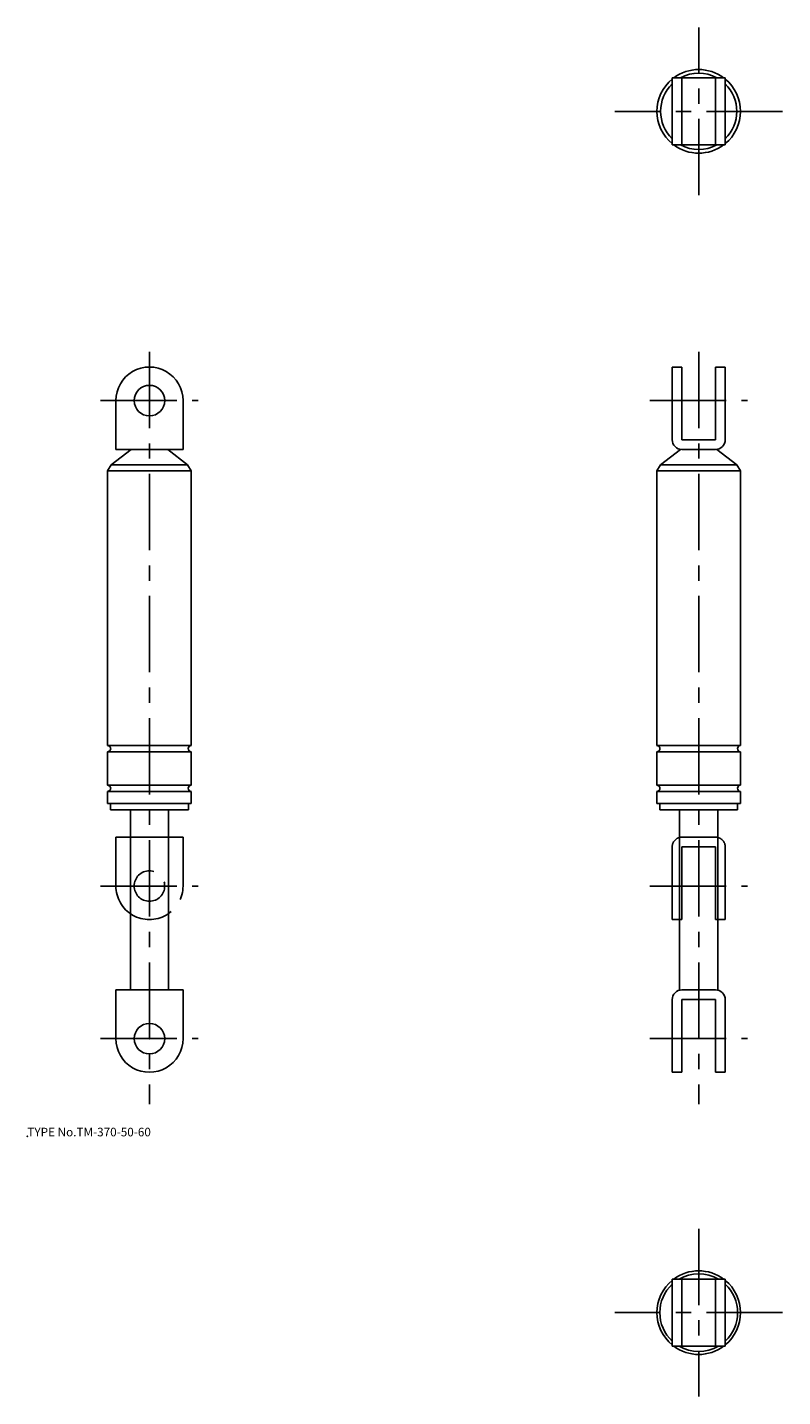
# Model space of a CAD drawing. Extents: x 10 to 606, y -67 to 381.
# Drawn here: x 10 to 257, y -67 to 381 of the extents above; entities that cross this region are included whole.
import ezdxf

# ---------------------------------------------------------------- set-up
doc = ezdxf.new("R2010")
doc.units = 0
doc.header["$LTSCALE"] = 20
doc.linetypes.add('CENTER', pattern=[2, 1.25, -0.25, 0.25, -0.25])
doc.linetypes.add('PHANTOM', pattern=[2.5, 1.25, -0.25, 0.25, -0.25, 0.25, -0.25])
for name, color, linetype in [('A0', 9, 'CONTINUOUS'), ('A10', 6, 'CONTINUOUS'), ('A2', 9, 'CONTINUOUS'), ('A3', 12, 'CONTINUOUS'), ('A4', 9, 'CONTINUOUS'), ('A8', 10, 'CONTINUOUS')]:
    doc.layers.add(name, color=color, linetype=linetype)

msp = doc.modelspace()

# ---------------------------------------------------------------- linework, layer by layer
at = {"layer": 'A0', "color": 5, "linetype": 'CONTINUOUS'}
msp.add_point((9.999998, 18.000001), dxfattribs=at)
at = {"layer": 'A10', "color": 5, "linetype": 'CONTINUOUS'}
msp.add_point((50, 50), dxfattribs=at)
at = {"layer": 'A2', "color": 4, "linetype": 'CENTER'}
for p, q in [((230, 326.250061), (230, 381.250061)), ((257.5, 353.750061), (202.5, 353.750061)), ((50, 275), (50, 28.5)), ((230, 275), (230, 28.5)), ((34, 259), (66, 259)), ((214, 259), (246, 259)), ((34, 100), (66, 100)), ((214, 100), (246, 100)), ((34, 50), (66, 50)), ((214, 50), (246, 50)), ((230, -12.25003), (230, -67.250032)), ((257.5, -39.75003), (202.5, -39.75003))]:
    msp.add_line(p, q, dxfattribs=at)
at = {"layer": 'A3', "color": 1, "linetype": 'PHANTOM'}
for p, q in [((39, 100), (39, 116)), ((39, 116), (61, 116)), ((61, 100), (61, 116)), ((221.300003, 89), (221.300003, 112.799987)), ((224.5, 116), (235.5, 116)), ((224.5, 89), (224.5, 112.799987)), ((224.5, 112.799987), (235.5, 112.799987)), ((235.5, 89), (235.5, 112.799987)), ((238.699997, 89), (238.699997, 112.799987)), ((221.300003, 89), (224.5, 89)), ((235.5, 89), (238.699997, 89))]:
    msp.add_line(p, q, dxfattribs=at)
msp.add_circle((50, 100), 5, dxfattribs=at)
for centre, radius, start, end in [((224.5, 112.799987), 3.2, 90.000003, 180.000005), ((235.5, 112.799987), 3.2, 0, 90.000003), ((50, 100), 11, 180.000005, 360.00001)]:
    msp.add_arc(centre, radius, start, end, dxfattribs=at)
at = {"layer": 'A4', "color": 7, "linetype": 'CONTINUOUS'}
for p, q in [((221.300003, 342.750061), (221.300003, 364.750061)), ((238.699997, 364.750061), (221.300003, 364.750061)), ((224.5, 342.750061), (224.5, 364.750061)), ((235.5, 342.750061), (235.5, 364.750061)), ((238.699997, 342.750061), (238.699997, 364.750061)), ((238.699997, 342.750061), (221.300003, 342.750061)), ((221.300003, 270), (221.300003, 246.200012)), ((221.300003, 270), (224.5, 270)), ((224.5, 270), (224.5, 246.200012)), ((235.5, 270), (235.5, 246.200012)), ((235.5, 270), (238.699997, 270)), ((238.699997, 270), (238.699997, 246.200012)), ((39, 259), (39, 243)), ((61, 259), (61, 243)), ((44, 243), (37.5, 238)), ((61, 243), (39, 243)), ((56, 243), (62.5, 238)), ((224.042694, 243.032837), (217.5, 238)), ((224.5, 246.200012), (235.5, 246.200012)), ((224.5, 243), (235.5, 243)), ((235.957306, 243.032837), (242.5, 238)), ((37.5, 238), (36.3, 236)), ((37.5, 238), (62.5, 238)), ((62.5, 238), (63.7, 236)), ((217.5, 238), (216.3, 236)), ((217.5, 238), (242.5, 238)), ((242.5, 238), (243.7, 236)), ((36.3, 236), (36.3, 146)), ((36.3, 236), (63.7, 236)), ((63.7, 236), (63.7, 146)), ((216.3, 236), (216.3, 146)), ((216.3, 236), (243.7, 236)), ((243.7, 236), (243.7, 146)), ((63.7, 146), (36.3, 146)), ((63.7, 144), (36.3, 144)), ((36.3, 144), (36.3, 133)), ((63.7, 144), (63.7, 133)), ((243.7, 146), (216.3, 146)), ((216.3, 144), (216.3, 133)), ((243.7, 144), (216.3, 144)), ((243.7, 144), (243.7, 133)), ((63.7, 133), (36.3, 133)), ((63.7, 131), (36.3, 131)), ((36.3, 131), (36.3, 127)), ((63.7, 131), (63.7, 127)), ((243.7, 133), (216.3, 133)), ((216.3, 131), (216.3, 127)), ((243.7, 131), (216.3, 131)), ((243.7, 131), (243.7, 127)), ((63.7, 127), (36.3, 127)), ((37.25, 127), (37.25, 125)), ((62.75, 127), (62.75, 125)), ((243.7, 127), (216.3, 127)), ((217.25, 127), (217.25, 125)), ((242.75, 127), (242.75, 125)), ((62.75, 125), (37.25, 125)), ((43.75, 125), (43.75, 66)), ((56.25, 125), (56.25, 66)), ((242.75, 125), (217.25, 125)), ((223.75, 125), (223.75, 65.910874)), ((236.25, 125), (236.25, 65.910874)), ((39, 50), (39, 66)), ((61, 66), (39, 66)), ((61, 50), (61, 66)), ((221.300003, 39), (221.300003, 62.800003)), ((224.5, 66), (235.5, 66)), ((224.5, 39), (224.5, 62.800003)), ((224.5, 62.800003), (235.5, 62.800003)), ((235.5, 39), (235.5, 62.800003)), ((238.699997, 39), (238.699997, 62.800003)), ((221.300003, 39), (224.5, 39)), ((235.5, 39), (238.699997, 39)), ((221.300003, -28.75003), (221.300003, -50.75003)), ((238.699997, -28.75003), (221.300003, -28.75003)), ((224.5, -28.75003), (224.5, -50.75003)), ((235.5, -28.75003), (235.5, -50.75003)), ((238.699997, -28.75003), (238.699997, -50.75003)), ((238.699997, -50.75003), (221.300003, -50.75003))]:
    msp.add_line(p, q, dxfattribs=at)
for centre in [(50, 259), (50, 50)]:
    msp.add_circle(centre, 5, dxfattribs=at)
for centre, radius, start, end in [((230, 353.750061), 13.7, 129.422675, 230.577325), ((230, 353.750061), 13.7, 53.409825, 126.590175), ((230, 353.750061), 12.5, 61.642362, 118.357643), ((230, 353.750061), 13.7, 309.422675, 410.577325), ((230, 353.750061), 12.5, 134.106953, 225.893043), ((230, 353.750061), 12.5, 314.106958, 405.893042), ((230, 353.750061), 13.7, 233.409825, 306.590175), ((230, 353.750061), 12.5, 241.642357, 298.357638), ((50, 259), 11, 0, 180.000005), ((224.5, 246.200012), 3.2, 180.000005, 270.000001), ((235.5, 246.200012), 3.2, 269.999997, 360), ((36.3, 145), 1, 269.999997, 450.000003), ((63.7, 145), 1, 90.000003, 270.000001), ((216.3, 145), 1, 269.999997, 450.000003), ((243.7, 145), 1, 90.000003, 270.000001), ((36.3, 132), 1, 269.999997, 450.000003), ((63.7, 132), 1, 90.000003, 270.000001), ((216.3, 132), 1, 269.999997, 450.000003), ((243.7, 132), 1, 90.000003, 270.000001), ((224.5, 62.800003), 3.2, 90.000003, 180.000005), ((235.5, 62.800003), 3.2, 0, 90.000003), ((50, 50), 11, 180.000005, 360.00001), ((230, -39.75003), 13.7, 53.409825, 126.590175), ((230, -39.75003), 13.7, 129.422675, 230.577325), ((230, -39.75003), 12.75, 133.027783, 226.972213), ((230, -39.75003), 12.75, 59.626213, 120.373792), ((230, -39.75003), 13.7, 309.422675, 410.577325), ((230, -39.75003), 12.75, 313.027785, 406.972215), ((230, -39.75003), 13.7, 233.409825, 306.590175), ((230, -39.75003), 12.75, 239.626208, 300.373787)]:
    msp.add_arc(centre, radius, start, end, dxfattribs=at)

# ---------------------------------------------------------------- texts
at = {"layer": 'A8', "color": 7, "linetype": 'CONTINUOUS', "insert": (9.999998, 18.000001), "char_height": 3, "attachment_point": 7, "line_spacing_factor": 0.674}
msp.add_mtext('{\\H0.94x;{TYPE No.TM-370-50-60}}', dxfattribs=at)

doc.saveas('drawing.dxf')
